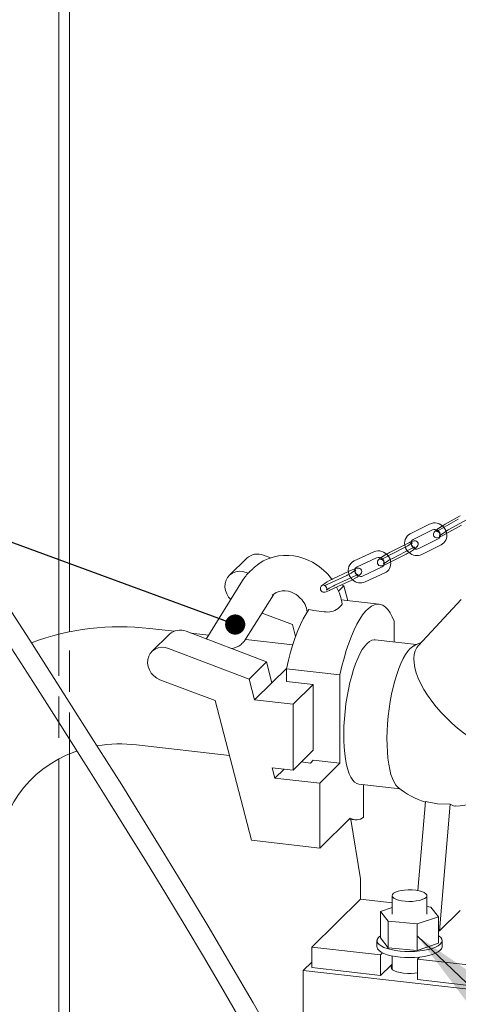
# Model space of a CAD drawing. Units: millimetres. Extents: x 122 to 4329, y 84 to 6150.
# Drawn here: x 3145 to 3348, y 4177 to 4631 of the extents above; entities that cross this region are included whole.
import ezdxf

# ---------------------------------------------------------------- set-up
doc = ezdxf.new("R2010")
doc.units = ezdxf.units.MM
doc.header["$LTSCALE"] = 15
doc.linetypes.add('SLD-Dashed', pattern=[1.905, 1.27, -0.635])
doc.linetypes.add('SLD-Solid', pattern=[0])
doc.layers.add('SLD-0', color=7, linetype='SLD-Solid')
doc.styles.get("Standard").update_dxf_attribs({"font": 'ARIAL.TTF'})
doc.dimstyles.new('SLDDIMSTYLE5', dxfattribs={"dimtxt": 0, "dimasz": 9.3, "dimexe": 0, "dimexo": 0.0625, "dimgap": 0, "dimtad": 0, "dimtih": 1, "dimtoh": 1, "dimdec": 0, "dimrnd": 1e-09, "dimzin": 0, "dimdsep": 46, "dimtxsty": 'Standard', "dimblk1": 'DOT', "dimblk2": 'DOT', "dimsah": 1, "dimcen": 0.09, "dimadec": 0, "dimazin": 0, "dimtfac": 9.3, "dimtdec": 0, "dimtofl": 0, "dimtmove": 0, "dimatfit": 3, "dimldrblk": 'DOT', "dimfxl": 0, "dimfrac": 2, "dimtolj": 1, "dimtzin": 0, "dimarcsym": 0})
doc.dimstyles.new('SLDDIMSTYLE6', dxfattribs={"dimtxt": 0, "dimasz": 37.5, "dimexe": 0, "dimexo": 0.0625, "dimgap": 0, "dimtad": 0, "dimtih": 1, "dimtoh": 1, "dimdec": 0, "dimrnd": 1e-09, "dimzin": 0, "dimdsep": 46, "dimtxsty": 'Standard', "dimsah": 1, "dimcen": 0.09, "dimadec": 0, "dimazin": 0, "dimtfac": 37.5, "dimtdec": 0, "dimtofl": 0, "dimtmove": 0, "dimatfit": 3, "dimfxl": 0, "dimfrac": 2, "dimtolj": 1, "dimtzin": 0, "dimarcsym": 0})

# ---------------------------------------------------------------- blocks, each defined once
blk = doc.blocks.new('_DOT')
at = {"color": 0, "linetype": 'ByBlock', "lineweight": -2}
blk.add_line((-0.5, 0), (-1, 0), dxfattribs=at)
at = {"color": 0, "linetype": 'ByBlock', "const_width": 0.5}
blk.add_lwpolyline([(-0.25, 0, 1), (0.25, 0, 1)], format="xyb", close=True, dxfattribs=at)

msp = doc.modelspace()

# ---------------------------------------------------------------- linework, layer by layer
at = {"color": 7, "linetype": 'SLD-Solid', "lineweight": 0}
for p, q in [((3163.2652231, 4895.8424666), (3163.2652231, 4347.5261778)), ((3168.2652231, 4348.659257), (3168.2652231, 4895.2685798)), ((3348.3046864, 4402.0763089), (3341.4441634, 4398.2496351)), ((3334.2300372, 4398.3561413), (3325.3747356, 4393.8960023)), ((3347.5124929, 4400.5427986), (3338.8738948, 4395.724347)), ((3340.3352783, 4393.104355), (3348.9738764, 4397.9228065)), ((3326.7242346, 4391.2166642), (3335.5795361, 4395.6768032)), ((3322.842943, 4388.799937), (3315.7742556, 4385.2396598)), ((3326.7373234, 4391.2236957), (3326.7242346, 4391.2166642)), ((3338.2196856, 4391.4931181), (3329.364384, 4387.0329791)), ((3330.713883, 4384.353641), (3339.5691845, 4388.81378)), ((3338.2196856, 4391.4931181), (3338.2071724, 4391.4864148)), ((3260.8978613, 4382.7298614), (3257.6466449, 4383.9648632)), ((3308.5655068, 4385.5334119), (3299.5460793, 4381.3648729)), ((3322.0592884, 4387.1745107), (3313.2039869, 4382.7143717)), ((3314.5534859, 4380.0350336), (3323.4087874, 4384.4951726)), ((3249.9372764, 4382.5822598), (3241.9051868, 4374.6907346)), ((3300.804679, 4378.641653), (3309.8241065, 4382.810192)), ((3249.6145553, 4376.073338), (3250.6659772, 4375.6739465)), ((3252.751678, 4377.7881882), (3251.1452601, 4376.2098832)), ((3296.0563029, 4374.7277859), (3287.0368754, 4370.5592469)), ((3296.8384495, 4376.4266516), (3289.6071441, 4373.084535)), ((3300.8175808, 4378.6480288), (3300.804679, 4378.641653)), ((3312.3557023, 4378.5741067), (3303.3362748, 4374.4055677)), ((3304.5948744, 4371.6823478), (3313.6143019, 4375.8508867)), ((3312.3557023, 4378.5741067), (3312.343359, 4378.5680244)), ((3248.0156131, 4372.2964425), (3231.3128857, 4345.3828991)), ((3287.0368754, 4370.5592469), (3286.7320434, 4370.4230329)), ((3288.2954751, 4367.8360269), (3297.3149026, 4372.0045659)), ((3289.6071441, 4373.084535), (3289.1898334, 4372.8856153)), ((3294.7464541, 4369.8721894), (3292.2547168, 4367.4240584)), ((3294.7464541, 4369.8721894), (3293.6238028, 4370.2986379)), ((3296.5268552, 4363.0555832), (3294.7464541, 4369.8721894)), ((3248.9941956, 4344.4709055), (3262.219305, 4365.7808718)), ((3288.0659121, 4367.7364537), (3288.2954751, 4367.8360269)), ((3293.6517158, 4361.0234914), (3292.0452979, 4359.4451864)), ((3311.0734587, 4361.4105045), (3293.5312926, 4363.394352)), ((3348.8286576, 4363.5642053), (3329.1447551, 4342.4352975)), ((3271.0480227, 4352.0217513), (3256.9935426, 4357.3604635)), ((3280.8872115, 4358.4726969), (3285.7181246, 4357.9263678)), ((3272.4752146, 4346.5574741), (3271.0480227, 4352.0217513)), ((3317.9848228, 4353.5375134), (3317.9848228, 4344.0237194)), ((3216.4596069, 4348.9637958), (3205.2677084, 4350.2294902)), ((3214.2747986, 4347.5438877), (3206.242709, 4339.6523625)), ((3259.0839763, 4334.8338173), (3221.9841671, 4348.9264911)), ((3232.4153665, 4347.1593553), (3224.186338, 4348.089978)), ((3248.9893719, 4344.4740259), (3248.886305, 4344.3510202)), ((3271.2006438, 4342.7731194), (3249.4659761, 4345.231098)), ((3328.2349874, 4342.8645259), (3309.2192891, 4345.0150156)), ((3251.0518867, 4326.9422921), (3213.9520776, 4341.0349659)), ((3259.0839763, 4334.8338173), (3251.0518867, 4326.9422921)), ((3261.5960354, 4325.2159185), (3259.0839763, 4334.8338173)), ((3268.3320007, 4331.8340021), (3261.5960354, 4325.2159185)), ((3268.3031445, 4331.7004124), (3292.9247032, 4328.9159547)), ((3268.3031445, 4331.7004124), (3268.3031445, 4325.8653901)), ((3209.9569925, 4326.6426282), (3235.385545, 4316.9833792)), ((3253.5639458, 4317.3243932), (3251.0518867, 4326.9422921)), ((3261.5960354, 4325.2159185), (3253.5639458, 4317.3243932)), ((3280.6139238, 4324.4731613), (3268.3031445, 4325.8653901)), ((3271.2966999, 4315.318992), (3280.6139238, 4324.4731613)), ((3280.6139238, 4324.4731613), (3280.6139238, 4294.1147101)), ((3292.9247032, 4288.102717), (3292.9247032, 4328.9159547)), ((3235.385545, 4316.9833792), (3252.1980191, 4252.6136041)), ((3253.5639458, 4317.3243932), (3271.2966999, 4315.318992)), ((3271.2966999, 4284.9605409), (3271.2966999, 4315.318992)), ((3199.199517, 4296.5715266), (3241.9804774, 4291.733418)), ((3280.6139238, 4294.1147101), (3271.2966999, 4284.9605409)), ((3163.2652231, 4290.129641), (3163.2652231, 4150.4246014)), ((3168.2652231, 4150.4246014), (3168.2652231, 4292.4703272)), ((3279.3287895, 4288.2323018), (3275.1120982, 4288.7091684)), ((3280.6139238, 4289.4949458), (3279.3287895, 4288.2323018)), ((3280.6139238, 4289.4949458), (3292.9247032, 4288.102717)), ((3292.9247032, 4288.102717), (3283.6074793, 4278.9485477)), ((3262.9778236, 4281.2815602), (3261.7344813, 4286.0419344)), ((3261.7344813, 4286.0419344), (3271.2966999, 4284.9605409)), ((3267.1945149, 4285.4244579), (3262.9778236, 4281.2815602)), ((3283.6074793, 4278.9485477), (3262.9778236, 4281.2815602)), ((3283.6074793, 4249.0615011), (3283.6074793, 4278.9485477)), ((3301.6902369, 4278.4393941), (3320.6981992, 4276.2897793)), ((3303.8483451, 4263.2447422), (3303.8483451, 4278.1953332)), ((3332.3367466, 4270.4847015), (3328.8978041, 4229.4435705)), ((3343.7005429, 4269.1995672), (3338.814425, 4210.8875113)), ((3283.6074793, 4249.0615011), (3297.6487619, 4262.8570564)), ((3297.1323385, 4262.3496706), (3299.8360673, 4262.0439053)), ((3302.4278705, 4234.8848183), (3297.9946337, 4262.2521534)), ((3252.1980191, 4252.6136041), (3283.6074793, 4249.0615011)), ((3302.4278705, 4234.8848183), (3302.4278705, 4225.4567279)), ((3279.9380197, 4203.3604572), (3302.4278705, 4225.4567279)), ((3302.4278705, 4225.4567279), (3317.0040522, 4223.8083041)), ((3317.0040522, 4227.1140809), (3317.0040522, 4218.6287995)), ((3333.0040522, 4218.6287995), (3333.0040522, 4227.1140809)), ((3317.0040522, 4221.6164739), (3311.6506083, 4219.8619317)), ((3334.8845456, 4221.8670407), (3333.0040522, 4222.040696)), ((3338.3574961, 4217.3956674), (3334.8845456, 4221.8670407)), ((3348.3565475, 4220.2626433), (3338.814425, 4210.8875113)), ((3311.6506083, 4219.8619317), (3315.1235588, 4215.3905584)), ((3311.6506083, 4219.8619317), (3311.6506083, 4207.6054142)), ((3328.4770028, 4214.1574262), (3338.3574961, 4217.3956674)), ((3338.3574961, 4217.3956674), (3338.3574961, 4205.1391498)), ((3315.1235588, 4215.3905584), (3315.1235588, 4203.1340409)), ((3315.1235588, 4215.3905584), (3328.4770028, 4214.1574262)), ((3328.4770028, 4214.1574262), (3328.4770028, 4201.9009087)), ((3311.6506083, 4207.6054142), (3315.1235588, 4203.1340409)), ((3338.814425, 4210.8875113), (3338.3574961, 4210.9391855)), ((3279.9380197, 4203.3604572), (3311.6619512, 4199.7727905)), ((3279.9380197, 4193.9323668), (3279.9380197, 4203.3604572)), ((3310.0040522, 4206.372282), (3310.0040522, 4203.5438549)), ((3315.1235588, 4203.1340409), (3328.4770028, 4201.9009087)), ((3328.4770028, 4201.9009087), (3338.3574961, 4205.1391498)), ((3340.0040522, 4203.5438549), (3340.0040522, 4206.372282)), ((3311.6619512, 4199.7727905), (3312.6258019, 4200.7197735)), ((3311.6619512, 4190.3447001), (3311.6619512, 4199.7727905)), ((3317.0040522, 4199.314329), (3317.0040522, 4193.1583374)), ((3329.6714965, 4198.792072), (3328.7076457, 4197.845089)), ((3328.7076457, 4197.845089), (3360.4315772, 4194.2574223)), ((3328.7076457, 4197.845089), (3328.7076457, 4188.4169986)), ((3275.9641442, 4192.621798), (3279.9380197, 4196.5261293)), ((3279.9380197, 4193.9323668), (3311.6619512, 4190.3447001)), ((3311.6619512, 4190.3447001), (3316.4812049, 4195.0796152)), ((3316.4812049, 4195.0796152), (3317.0040522, 4195.490133)), ((3361.1926169, 4182.9832905), (3275.9641442, 4192.621798)), ((3275.9641442, 4192.621798), (3275.9641442, 4164.3375268)), ((3328.7076457, 4188.4169986), (3360.4315772, 4184.8293319))]:
    msp.add_line(p, q, dxfattribs=at)
at = {"color": 7, "linetype": 'SLD-Dashed', "lineweight": 0}
for p, q in [((3342.9055469, 4395.629643), (3351.5441451, 4400.4480946)), ((3340.3983661, 4393.1517838), (3340.3352783, 4393.104355)), ((3342.9055469, 4395.629643), (3342.9686347, 4395.6770719)), ((3324.6295571, 4389.6997988), (3322.842943, 4388.799937)), ((3317.1237545, 4382.5603217), (3325.9790561, 4387.0204607)), ((3323.482097, 4384.5480248), (3323.4087874, 4384.4951726)), ((3314.6267955, 4380.0878858), (3314.5534859, 4380.0350336)), ((3317.1237545, 4382.5603217), (3317.1970641, 4382.6131739)), ((3290.8657438, 4370.361315), (3299.8851713, 4374.529854)), ((3298.6265716, 4377.2530739), (3296.8384495, 4376.4266516)), ((3297.3962644, 4372.0613062), (3297.3149026, 4372.0045659)), ((3163.2652231, 4347.5261778), (3163.2652231, 4290.129641)), ((3168.2652231, 4292.4703272), (3168.2652231, 4348.659257))]:
    msp.add_line(p, q, dxfattribs=at)
at = {"color": 7, "linetype": 'SLD-Solid', "lineweight": 0, "flags": 128}
for points in [[(3272.7416289, 4142.3481893), (3270.5025822, 4146.4417145), (3262.5355473, 4160.7319446), (3252.8466542, 4177.7711585), (3242.6817161, 4195.2912976), (3232.2165491, 4212.9938979), (3221.8967694, 4230.1613076), (3211.7820595, 4246.746915), (3201.9067865, 4262.7429892), (3192.3007257, 4278.1445706), (3178.2917109, 4300.3761043), (3164.1250353, 4322.6415289), (3149.8815525, 4344.8773803), (3143.1717736, 4355.3221882), (3136.4435519, 4365.7898614), (3129.3667365, 4376.8063379), (3121.9006254, 4388.4550274), (3114.0973867, 4400.6831467), (3109.8418627, 4407.3834419), (3105.5167635, 4414.221088), (3101.1317306, 4421.1857482), (3096.6967169, 4428.2661459), (3092.2836685, 4435.3510462), (3088.2931628, 4441.7973249), (3084.9662909, 4447.2058501), (3082.0442229, 4451.9862182), (3079.5099535, 4456.1580424), (3077.2465434, 4459.9068598), (3074.7253995, 4464.1110498), (3071.0699972, 4470.2677703), (3066.9704691, 4477.2723255), (3062.4823163, 4485.0789518), (3057.6715704, 4493.6334492), (3052.6397928, 4502.8303071), (3049.2817603, 4509.1414519), (3045.9261982, 4515.6359907), (3042.6346326, 4522.2707272), (3039.4793019, 4528.9982185), (3036.7501784, 4535.2677077), (3034.6149531, 4540.6260991), (3033.0203329, 4544.949034), (3031.7669336, 4548.5542668), (3030.7884419, 4551.5005322), (3030.0311067, 4553.846216), (3029.4515767, 4555.6671874), (3028.5681574, 4558.4790212), (3027.5106515, 4561.9314218), (3026.4774008, 4565.5362649), (3025.7276702, 4568.3368651), (3024.9159761, 4571.3211806), (3023.7353297, 4575.1121543), (3022.6090712, 4578.2436591), (3021.649326, 4580.6256048), (3020.8710427, 4582.3832258), (3019.9435933, 4584.2822118), (3018.6134616, 4586.68212), (3016.9184962, 4589.3027128), (3015.3742019, 4591.3649681), (3014.1041699, 4592.8757137), (3012.7792682, 4594.3041247), (3011.227877, 4595.8160431), (3009.1983827, 4597.577883), (3006.4709452, 4599.6382804), (3003.3210875, 4601.6814512), (3000.1763396, 4603.4472318), (2995.6525315, 4605.6240905), (2991.5993793, 4607.2956897), (2988.7960874, 4608.3197583)], [(2987.5260471, 4599.2591183), (2988.8701499, 4598.7767886), (2993.7114928, 4596.7017752), (2998.1549464, 4594.3760414), (2999.749032, 4593.4055824), (3001.0695973, 4592.5316449), (3002.151782, 4591.7601403), (3003.1338083, 4591.0103385), (3004.4621308, 4589.9079186), (3006.1051111, 4588.3724442), (3007.6560186, 4586.7001957), (3008.7896314, 4585.3008283), (3009.618091, 4584.1592891), (3010.4023451, 4582.9694981), (3011.2050788, 4581.6262086), (3012.1434817, 4579.8692425), (3013.2100954, 4577.5753825), (3014.1500786, 4575.2207843), (3015.0386689, 4572.683696), (3015.8986422, 4570.002111), (3016.8500602, 4566.9234773), (3017.7234569, 4563.9600948), (3018.5441786, 4560.9489794), (3019.9399764, 4555.5633155), (3021.1886962, 4551.097913), (3022.1994614, 4547.863159), (3023.5558296, 4543.9554407), (3025.3637281, 4539.2644811), (3027.6875038, 4533.7183961), (3032.0262566, 4524.0371613), (3036.8322958, 4513.9747013), (3042.0411468, 4503.6865771), (3047.6187109, 4493.2381256), (3053.4957303, 4482.6904101), (3056.4077667, 4477.5930665), (3059.076141, 4472.9819609), (3061.4500695, 4468.9208791), (3063.5042015, 4465.4342053), (3065.2181214, 4462.5422862), (3066.5759264, 4460.2616237), (3067.5896118, 4458.5647013), (3068.7387976, 4456.6466728), (3070.7894268, 4453.2386034), (3073.4554847, 4448.8339327), (3076.7676612, 4443.3999079), (3080.5491624, 4437.2427436), (3084.1652002, 4431.3969327), (3087.5528458, 4425.953693), (3091.2285428, 4420.0801173), (3094.5370821, 4414.8176792), (3097.4568686, 4410.1893285), (3100.0927222, 4406.0216146), (3105.4517364, 4397.5731807), (3111.2519351, 4388.4586738), (3117.5030819, 4378.660303), (3124.2138708, 4368.1612163), (3131.3928433, 4356.9440838), (3138.9378148, 4345.16009), (3151.3007058, 4325.8310144), (3164.2516044, 4305.50837), (3177.7446548, 4284.1940277), (3186.2301311, 4270.6876346), (3194.8809931, 4256.8161457), (3203.679882, 4242.5829715), (3212.6075899, 4227.9924277), (3221.5308953, 4213.2367057), (3229.9654477, 4199.1095931), (3237.852236, 4185.7211525), (3245.8918599, 4171.8718991), (3253.2666916, 4158.9655546), (3256.1972762, 4153.7539224)], [(3341.4441634, 4398.2496351), (3340.9488276, 4397.9672316), (3340.1150777, 4397.4639717)], [(3337.4670616, 4395.6496002), (3337.3195452, 4395.537994), (3336.7090213, 4395.0064306), (3336.3991215, 4394.6661953), (3336.1513311, 4394.2680747), (3336.0106318, 4393.7940961), (3336.0290611, 4393.2555418), (3336.2514989, 4392.7216494), (3336.6663306, 4392.2984039), (3337.0859833, 4392.0935864), (3337.4730833, 4392.0211512), (3337.8133634, 4392.0307751), (3338.1588306, 4392.0992149), (3338.6483707, 4392.2671092), (3339.3991908, 4392.6086695), (3340.3352783, 4393.104355)], [(3338.8738948, 4395.724347), (3338.4574517, 4395.4975122), (3337.8002801, 4395.1685543), (3337.4604064, 4395.0238909), (3337.3773092, 4394.9956308), (3337.3798567, 4394.9961385)], [(3323.4087874, 4384.4951726), (3323.9198159, 4384.759503), (3324.940329, 4385.3250837), (3325.942653, 4385.9277042), (3326.8619368, 4386.5286663), (3327.6463794, 4387.0973308), (3328.2803948, 4387.6394387), (3328.5914853, 4387.9847773), (3328.8587316, 4388.4401169), (3328.9798404, 4388.9287165), (3328.9289846, 4389.4937786), (3328.6646888, 4390.0252012), (3328.2449564, 4390.405771), (3327.8262254, 4390.5892838), (3327.4366878, 4390.650922), (3327.068962, 4390.6338796), (3326.6265883, 4390.5401563), (3325.8891738, 4390.2779709)], [(3286.5766243, 4375.9738471), (3284.4729392, 4377.9027799), (3283.5531024, 4378.6291526), (3281.9640143, 4379.7425649), (3280.2352531, 4380.7739648), (3278.3049006, 4381.7299465), (3276.2214819, 4382.5529814), (3274.0138217, 4383.2073251), (3271.7121145, 4383.664312), (3269.3460035, 4383.9017357), (3266.9451638, 4383.9025369), (3264.53942, 4383.6540348), (3262.1587829, 4383.1474145), (3259.8334262, 4382.3773746), (3257.5936444, 4381.3418714), (3255.4698237, 4380.0419326), (3253.4924432, 4378.4815369), (3252.853799, 4377.8380575)], [(3315.7742556, 4385.2396598), (3315.263227, 4384.9753294), (3314.3948229, 4384.4940493)], [(3311.6966956, 4382.7535132), (3311.5366636, 4382.6375015), (3310.9026481, 4382.0953937), (3310.5915576, 4381.7500551), (3310.3243114, 4381.2947155), (3310.2032025, 4380.8061159), (3310.2540583, 4380.2410538), (3310.5183541, 4379.7096312), (3310.9380866, 4379.3290613), (3311.3568175, 4379.1455486), (3311.7463552, 4379.0839104), (3312.114081, 4379.1009528), (3312.5564547, 4379.1946761), (3313.3405717, 4379.4734664), (3314.1849009, 4379.8533499), (3314.5534859, 4380.0350336)], [(3242.6137848, 4363.5923346), (3241.6190689, 4364.719847), (3240.7403031, 4366.1664431), (3240.1620826, 4367.7315109), (3239.9096782, 4369.3466494), (3239.9941214, 4370.9412695), (3240.4117215, 4372.4456784), (3241.1442274, 4373.7941264), (3242.1596251, 4374.9276797), (3243.4135368, 4375.7967967), (3244.8511606, 4376.3634927), (3246.4096654, 4376.6030005), (3248.0209371, 4376.5048524), (3249.6145553, 4376.073338)], [(3300.2255605, 4377.2416003), (3300.2259032, 4377.2420484), (3300.1849479, 4377.2007765), (3300.0088581, 4377.0479154), (3299.5937279, 4376.7357309), (3298.9441774, 4376.3021992), (3298.112496, 4375.7994446), (3297.1880024, 4375.2890741), (3296.3175558, 4374.8507349), (3296.0563029, 4374.7277859)], [(3297.3149026, 4372.0045659), (3297.838014, 4372.2539177), (3298.8807174, 4372.7921657), (3299.9026946, 4373.3712686), (3300.8393896, 4373.9550162), (3301.6400906, 4374.5157468), (3302.2929963, 4375.0660611), (3302.6105005, 4375.4225931), (3302.8979119, 4375.9496871), (3302.9931112, 4376.4747563), (3302.8928241, 4377.0580073), (3302.5767774, 4377.5725206), (3302.1514279, 4377.901154), (3301.7326713, 4378.0562363), (3301.336085, 4378.101517), (3300.9091642, 4378.0670099), (3300.3320023, 4377.9290202), (3299.9654172, 4377.7981243)], [(3261.7441844, 4365.5435963), (3262.3782484, 4366.1273499), (3263.5733065, 4366.8474192), (3264.8838037, 4367.329509), (3266.2728849, 4367.5746282), (3267.7051255, 4367.5872754), (3269.1388478, 4367.3766974), (3270.5173266, 4366.9659886), (3271.8168119, 4366.3802239), (3272.7028472, 4365.857128), (3273.5401228, 4365.2557395), (3274.6526465, 4364.2585431)], [(3292.9247032, 4328.9159547), (3293.8256719, 4332.8233427), (3294.811018, 4336.5776632), (3295.873592, 4340.1516757), (3297.0056844, 4343.5194484), (3298.1990808, 4346.6565455), (3299.4451224, 4349.5402053), (3300.7347683, 4352.1495046), (3302.0586611, 4354.4655111), (3303.4071951, 4356.4714206), (3304.7705856, 4358.1526788), (3306.1389404, 4359.4970868), (3307.5023309, 4360.4948902), (3308.8508649, 4361.138849), (3310.1747577, 4361.4242909), (3311.4644036, 4361.3491448), (3312.7104452, 4360.913956), (3313.9038416, 4360.1218821), (3315.035934, 4358.9786701), (3316.098508, 4357.4926148), (3317.0838541, 4355.6744987), (3317.9848228, 4353.5375134)], [(3293.6517158, 4361.0234914), (3293.9297604, 4361.4692136), (3293.8956174, 4361.5188211)], [(3278.6372038, 4359.0520027), (3277.3071222, 4357.0381061), (3276.0020071, 4354.7231012), (3274.7310992, 4352.1233794), (3273.5033972, 4349.2573479), (3272.3275939, 4346.1452998), (3271.2120146, 4342.8092698), (3270.164558, 4339.2728788), (3269.1926408, 4335.561166), (3268.3031445, 4331.7004124)], [(3280.8872115, 4358.4726969), (3279.2814481, 4358.8071018), (3278.6372038, 4359.0520027)], [(3301.6902369, 4278.4393941), (3300.6832254, 4278.7284589), (3299.7150749, 4279.369737), (3298.8079575, 4280.3550895), (3297.9715193, 4281.6740386), (3297.2146544, 4283.3125593), (3296.545411, 4285.2532282), (3295.9709056, 4287.4754092), (3295.4972471, 4289.9554726), (3295.1294723, 4292.6670466), (3294.8714919, 4295.5812975), (3294.7260491, 4298.6672366), (3294.6946905, 4301.8920494), (3294.7777495, 4305.2214446), (3294.9743431, 4308.6200192), (3295.2823805, 4312.0516341), (3295.6985864, 4315.4797992), (3296.218535, 4318.8680609), (3296.8366974, 4322.1803901), (3297.5465003, 4325.3815649), (3298.3403961, 4328.4375455), (3299.2099427, 4331.3158361), (3300.1458939, 4333.9858301), (3301.1382972, 4336.4191362), (3302.1765997, 4338.5898797), (3303.2497608, 4340.4749779), (3304.3463688, 4342.0543855), (3305.454763, 4343.3113078), (3306.5631572, 4344.2323793), (3307.6597652, 4344.8078057), (3308.7329263, 4345.0314683), (3309.2192891, 4345.0150156)], [(3330.3635035, 4343.7435149), (3327.8394029, 4342.7011659), (3327.0812504, 4342.307356)], [(3213.9520776, 4341.0349659), (3212.3584593, 4341.4664803), (3210.7471876, 4341.5646284), (3209.1886828, 4341.3251206), (3207.751059, 4340.7584246), (3206.4971473, 4339.8893076), (3205.4817496, 4338.7557543), (3204.7492437, 4337.4073063), (3204.3316436, 4335.9028974), (3204.2472005, 4334.3082773), (3204.4996048, 4332.6931388), (3205.0778254, 4331.128071), (3205.9565911, 4329.6814749), (3207.0974958, 4328.4165738), (3208.4506764, 4327.3886498), (3209.9569925, 4326.6426282)], [(3319.7625114, 4277.0074588), (3319.6313349, 4277.1174026), (3318.7242175, 4278.1027551), (3317.8877793, 4279.4217042), (3317.1309144, 4281.0602249), (3316.461671, 4283.0008938), (3315.8871656, 4285.2230748), (3315.4135071, 4287.7031382), (3315.0457323, 4290.4147122), (3314.7877519, 4293.3289631), (3314.6423091, 4296.4149022), (3314.6109505, 4299.639715), (3314.6940096, 4302.9691102), (3314.8906031, 4306.3676848), (3315.1986405, 4309.7992997), (3315.6148464, 4313.2274648), (3316.134795, 4316.6157265), (3316.7529574, 4319.9280557), (3317.4627603, 4323.1292305), (3318.2566561, 4326.1852111), (3319.1262027, 4329.0635017), (3320.0621539, 4331.7334957), (3321.0545572, 4334.1668018), (3322.0928597, 4336.3375453), (3323.1660208, 4338.2226435), (3324.2626288, 4339.802051), (3325.371023, 4341.0589733), (3326.4794172, 4341.9800448), (3327.1460816, 4342.3704729)], [(3358.254109, 4296.6705884), (3355.4678306, 4298.2792689), (3352.6743206, 4300.0934977), (3349.901867, 4302.0949033), (3347.1785443, 4304.263219), (3344.5319297, 4306.5764878), (3341.9888236, 4309.0112848), (3339.5749783, 4311.5429546), (3337.3148368, 4314.1458608), (3335.2312863, 4316.7936456), (3333.3454251, 4319.4594969), (3331.6763502, 4322.1164193), (3330.240963, 4324.7375082), (3329.0537987, 4327.2962218), (3328.1268789, 4329.7666496), (3327.4695898, 4332.1237755), (3327.0885872, 4334.3437305), (3326.9877294, 4336.4040348), (3327.1680377, 4338.283825), (3327.6276862, 4339.964066), (3328.3620203, 4341.4277431), (3329.1447551, 4342.4352975)], [(3134.5414222, 4239.8321347), (3134.5356708, 4240.0487352), (3134.6701105, 4244.0513009), (3135.0492786, 4248.0218051), (3135.676072, 4251.945578), (3136.5529051, 4255.8083043), (3137.6818478, 4259.5958677), (3139.0647012, 4263.2941443), (3140.7029835, 4266.888748), (3142.597795, 4270.3647455), (3144.7495411, 4273.7063824), (3147.1575092, 4276.8968802), (3149.8193394, 4279.9183809), (3152.730477, 4282.752113), (3155.8836066, 4285.3787042), (3159.2665008, 4287.7775999), (3162.8662088, 4289.9310719), (3166.6678671, 4291.8229633), (3170.6552969, 4293.4389576), (3171.6841088, 4293.7675895)], [(3332.3367466, 4270.4847015), (3337.9050284, 4269.3728606), (3343.7005429, 4269.1995672)], [(3343.7005429, 4269.1995672), (3345.5545226, 4268.4118547), (3346.2250066, 4268.5080103)], [(3319.7282957, 4229.1186976), (3318.5588399, 4228.6937869), (3317.6907551, 4228.1950109), (3317.164632, 4227.6456918), (3317.0050714, 4227.0715151), (3317.2195343, 4226.4993288), (3317.7979926, 4225.9558876), (3318.7133982, 4225.4666023), (3319.9229479, 4225.0543512), (3321.3700843, 4224.7384108), (3322.987141, 4224.5335541), (3324.6985062, 4224.4493599), (3326.4241585, 4224.4897652), (3328.0834081, 4224.6528805), (3329.5986705, 4224.9310788), (3330.8990936, 4225.3113519), (3331.9238712, 4225.7759186), (3332.6250857, 4226.3030563), (3332.9699491, 4226.8681165), (3332.9423361, 4227.4446778), (3332.5435377, 4228.0057808), (3331.7922014, 4228.5251889), (3330.7234588, 4228.9786151), (3329.387283, 4229.3448578), (3327.8461523, 4229.6067918), (3326.1721281, 4229.7521694), (3324.443486, 4229.774193), (3322.7410553, 4229.6718327), (3321.1444399, 4229.4498747), (3319.7282957, 4229.1186976)], [(3313.2003196, 4203.2869782), (3311.9257461, 4203.9237471), (3310.957717, 4204.6179076), (3310.3189221, 4205.3531891), (3310.0243342, 4206.1123573), (3310.0808582, 4206.8776179), (3310.4871692, 4207.6310339), (3311.2337436, 4208.3549458), (3311.6506083, 4208.6498425)], [(3338.3574961, 4208.6498425), (3338.6062845, 4208.4799209), (3339.4120608, 4207.7630966), (3339.8801256, 4207.0136728), (3339.9995079, 4206.2492153), (3339.7674094, 4205.4876424), (3339.1892703, 4204.7468047), (3338.2786417, 4204.0440668), (3337.056868, 4203.3959003), (3335.5525864, 4202.8174977), (3333.8010562, 4202.3224162), (3331.8433317, 4201.9222601), (3329.7253003, 4201.6264088), (3327.4966068, 4201.4417967), (3325.2094899, 4201.372751), (3322.9175578, 4201.42089), (3320.6745313, 4201.5850856), (3318.5329851, 4201.8614889), (3316.5431153, 4202.2436214), (3314.7515626, 4202.7225262), (3313.2003196, 4203.2869782)], [(3313.2003196, 4200.4585511), (3311.9257461, 4201.09532), (3310.957717, 4201.7894805), (3310.3189221, 4202.524762), (3310.0243342, 4203.2839302), (3310.0040522, 4203.5438549)], [(3340.0040522, 4203.5438549), (3339.9995079, 4203.4207882), (3339.7674094, 4202.6592153), (3339.1892703, 4201.9183776), (3338.2786417, 4201.2156397), (3337.056868, 4200.5674732), (3335.5525864, 4199.9890705), (3333.8010562, 4199.493989), (3331.8433317, 4199.093833), (3329.7253003, 4198.7979816), (3327.4966068, 4198.6133695), (3325.2094899, 4198.5443238), (3322.9175578, 4198.5924629), (3320.6745313, 4198.7566584), (3318.5329851, 4199.0330618), (3316.5431153, 4199.4151943), (3314.7515626, 4199.8940991), (3313.2003196, 4200.4585511)], [(3317.0040522, 4195.0731916), (3316.7133338, 4194.740619), (3316.5047622, 4194.1523853), (3316.6676504, 4193.5625511), (3317.1948794, 4192.996895), (3318.0634066, 4192.4801389), (3319.2352734, 4192.0348675), (3320.6592635, 4191.6805412), (3322.2731417, 4191.4326459), (3324.0063739, 4191.3020157), (3325.7832093, 4191.2943599), (3327.5259918, 4191.410013), (3328.7076457, 4191.5655271)]]:
    msp.add_lwpolyline(points, dxfattribs=at)
at = {"color": 7, "linetype": 'SLD-Dashed', "lineweight": 0, "flags": 128}
for points in [[(3337.3798567, 4394.9961385), (3337.422809, 4395.0046975), (3337.562049, 4395.0169616), (3337.8240632, 4394.9955174), (3338.2365163, 4394.8495709), (3338.646127, 4394.5188963), (3338.9178914, 4394.0435054), (3338.9956734, 4393.5687668), (3338.9452759, 4393.2038184), (3338.8540906, 4392.9670566), (3338.786195, 4392.8512213), (3338.7544932, 4392.8083263), (3338.7744804, 4392.8295611), (3338.9039114, 4392.9519189), (3339.2533563, 4393.2429396), (3339.8351133, 4393.6804325), (3340.6104349, 4394.2186874), (3341.4974316, 4394.7935347), (3342.4066665, 4395.3445353), (3342.9055469, 4395.629643), (3342.9055469, 4395.629643)], [(3325.9790561, 4387.0204607), (3326.4021359, 4387.2274708), (3327.0664758, 4387.5205058), (3327.4022192, 4387.6415305), (3327.4795668, 4387.662517), (3327.4238693, 4387.6557169), (3327.2654313, 4387.6561283), (3326.9728866, 4387.7137076), (3326.5576634, 4387.9288531), (3326.1948145, 4388.3298524), (3326.0009796, 4388.8684317), (3326.0044893, 4389.2966796), (3326.0899916, 4389.5950861), (3326.1723524, 4389.7543588), (3326.2168086, 4389.8179688), (3326.2150418, 4389.816388)], [(3311.7040252, 4382.0724643), (3311.7034762, 4382.0723153), (3311.7591736, 4382.0791155), (3311.9176116, 4382.0787041), (3312.2101564, 4382.0211248), (3312.6253796, 4381.8059792), (3312.9882285, 4381.40498), (3313.1820634, 4380.8664007), (3313.1785537, 4380.4381528), (3313.0930513, 4380.1397463), (3313.0106906, 4379.9804736), (3312.9662344, 4379.9168636), (3312.970429, 4379.9206167), (3313.0679738, 4380.0136178), (3313.3579526, 4380.253481), (3313.8914195, 4380.6446617), (3314.6369878, 4381.1408768), (3315.518381, 4381.6808288), (3316.4436657, 4382.20424), (3317.1237545, 4382.5603217), (3317.1237545, 4382.5603217)], [(3299.9654172, 4377.7981243), (3299.50018, 4377.6320028), (3298.6265716, 4377.2530739)], [(3299.8851713, 4374.529854), (3300.3130765, 4374.7210632), (3300.9825618, 4374.9859628), (3301.315804, 4375.0895681), (3301.3892785, 4375.1056742), (3301.3260549, 4375.1017345), (3301.1534506, 4375.1144585), (3300.8413693, 4375.2051172), (3300.4348464, 4375.4744148), (3300.1177965, 4375.9222201), (3299.994453, 4376.4447144), (3300.035936, 4376.8399344), (3300.1302323, 4377.0913415), (3300.2002307, 4377.2084754), (3300.2255605, 4377.2416003)], [(3289.1898334, 4372.8856153), (3289.0840327, 4372.8351832), (3288.0413294, 4372.2969351), (3287.0193521, 4371.7178323), (3286.0826571, 4371.1340847), (3285.2819561, 4370.5733541), (3284.6290504, 4370.0230398), (3284.3115462, 4369.6665077), (3284.0241349, 4369.1394137), (3283.9289355, 4368.6143446), (3284.0292227, 4368.0310936), (3284.3452694, 4367.5165803), (3284.7706188, 4367.1879469), (3285.1893754, 4367.0328646), (3285.5859618, 4366.9875839), (3286.0128825, 4367.0220909), (3286.5900444, 4367.1600807), (3287.4218667, 4367.457098), (3288.0659121, 4367.7364537)], [(3286.7320434, 4370.4230329), (3286.6089702, 4370.3680377), (3285.939485, 4370.1031381), (3285.6062427, 4369.9995328), (3285.5327683, 4369.9834266), (3285.5959919, 4369.9873664), (3285.7685961, 4369.9746424), (3286.0806774, 4369.8839836), (3286.4872003, 4369.6146861), (3286.8042502, 4369.1668808), (3286.9275937, 4368.6443864), (3286.8861108, 4368.2491665), (3286.7918144, 4367.9977594), (3286.7218161, 4367.8806255), (3286.6961435, 4367.8470524), (3286.7370988, 4367.8883244), (3286.9131886, 4368.0411855), (3287.3283188, 4368.35337), (3287.9778693, 4368.7869017), (3288.8095507, 4369.2896563), (3289.7340443, 4369.8000268), (3290.6044909, 4370.2383659), (3290.8657438, 4370.361315)]]:
    msp.add_lwpolyline(points, dxfattribs=at)
at = {"color": 7, "linetype": 'SLD-Solid', "lineweight": 0}
for centre, radius, start, end in [((3336.5420356, 4393.4803206), 5.396199, 37.93394283, 115.369197463), ((3327.510031, 4389.6039527), 4.7938685, 116.450353448, 202.977025072), ((3336.529861, 4393.553592), 2.3261864, 48.69918592, 114.112738467), ((3337.6552457, 4392.8299419), 1.4510996, 292.890666077, 346.642146888), ((3337.4903834, 4393.0273066), 4.6984274, 296.260059292, 12.85392555), ((3314.395874, 4403.8187967), 18.32376, 294.72243707, 310.167077719), ((3327.4613535, 4389.6861364), 1.6987818, 115.715974864, 188.064237021), ((3254.8580546, 4377.3290428), 7.1979405, 67.206250214, 133.128506894), ((3310.7269767, 4380.5620979), 5.4208777, 35.304848953, 113.498846682), ((3328.4076223, 4389.0012265), 5.1883417, 226.200056693, 296.391881348), ((3328.4425415, 4388.8274344), 2.0173902, 243.501532961, 297.190343921), ((3301.5270481, 4377.0150142), 4.7796975, 114.484989863, 201.807370078), ((3310.7158521, 4380.619783), 2.3649739, 46.003040994, 112.151913093), ((3309.1612765, 4390.0876248), 8.4088268, 287.601233898, 298.735693884), ((3311.8574972, 4379.9083556), 1.4242291, 290.475499505, 340.037614831), ((3311.717467, 4380.1035615), 4.6565251, 294.038467358, 10.047914639), ((3261.7762985, 4364.5211627), 15.7687218, 131.89048895, 150.543209469), ((3270.1693082, 4359.4405139), 23.292727, 35.255470355, 45.219188619), ((3301.4827053, 4377.0997834), 1.6843638, 113.737156124, 186.85764353), ((3302.4756457, 4376.3695308), 2.1442559, 243.991697301, 293.663532639), ((3302.4308364, 4376.4139287), 5.2029721, 225.095183199, 294.577482749), ((3271.0302744, 4358.4165041), 23.0738701, 7.726488259, 27.952809897), ((3267.5109349, 4356.7625136), 10.3534778, 5.262095616, 46.386617952), ((3287.0589041, 4366.279322), 8.4598778, 260.88092061, 306.115630814), ((3191.4885217, 4235.2699225), 115.762095, 83.165100584, 110.63328133), ((3219.1955769, 4342.2906707), 7.1979405, 67.206250214, 133.128506894), ((3242.2744643, 4349.2355226), 8.1744809, 272.743716429, 307.757662368), ((3191.5322954, 4238.5337552), 58.5308935, 82.476116269, 100.383961464), ((3343.0803375, 4305.1048045), 36.5060966, 230.283473754, 252.848557516), ((3345.0384375, 4304.5662883), 36.1665946, 271.887058003, 298.890993151), ((3300.4807273, 4267.3337775), 5.297269, 237.682631828, 309.473937638)]:
    msp.add_arc(centre, radius, start, end, dxfattribs=at)
at = {"color": 7, "linetype": 'SLD-Dashed', "lineweight": 0}
for centre, radius, start, end in [((3354.2108502, 4374.0521176), 27.3277462, 121.051239171, 127.785195845), ((3336.7822241, 4393.2610609), 2.4099633, 341.457945104, 57.835497953), ((3337.256398, 4393.4833836), 4.8505858, 6.976514424, 43.099774653), ((3330.5021087, 4378.5669446), 12.5867909, 111.499317966, 117.811530223), ((3328.5153283, 4389.5826671), 2.7392788, 182.821533904, 249.196496917), ((3325.8554779, 4363.7665353), 23.6849414, 118.939079246, 126.712268119), ((3311.501219, 4380.5543206), 4.8149548, 4.30779828, 40.712917094), ((3327.8204868, 4389.1786622), 4.9403555, 197.019809644, 232.552048358), ((3310.9997785, 4380.3580359), 2.3874686, 336.920243118, 55.308897979), ((3301.8262064, 4376.5776116), 4.9222094, 195.77548938, 231.438061501), ((3302.3257113, 4376.8313046), 2.5162215, 178.465972022, 251.693999521)]:
    msp.add_arc(centre, radius, start, end, dxfattribs=at)
at = {"color": 7, "linetype": 'SLD-Solid', "lineweight": 0}
msp.add_ellipse((3233.384508, 4319.8776465), major_axis=(16.9805903, 25.2238958), ratio=0.0870926557, start_param=0.3098942961, end_param=0.4953451181, dxfattribs=at)

# ---------------------------------------------------------------- leaders
at = {"layer": 'SLD-0'}
for points, dimstyle in [([(3244.6319042, 4352.0485051), (2694.3671761, 4554.193938)], 'SLDDIMSTYLE5'), ([(3328.4770028, 4208.5876455), (3919.4727708, 3644.7602489)], 'SLDDIMSTYLE6')]:
    msp.add_leader(points, dimstyle=dimstyle, dxfattribs=at)

doc.saveas('drawing.dxf')
